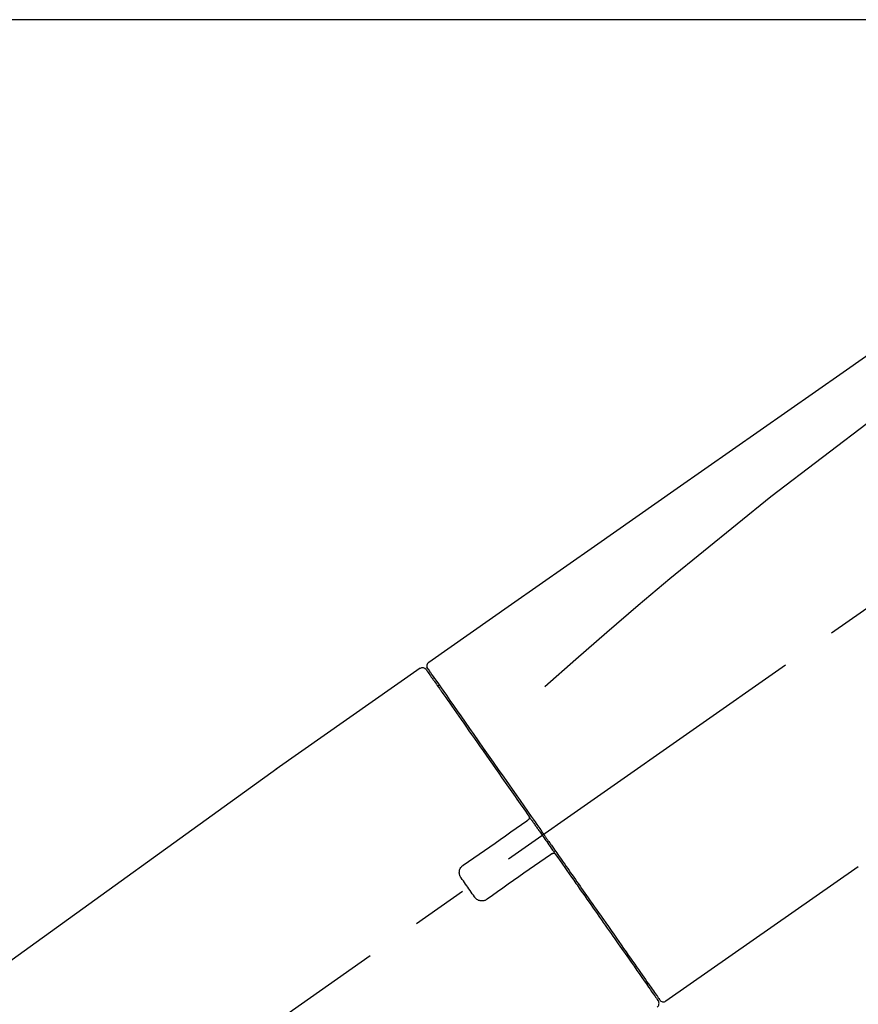
# Model space of a CAD drawing. Extents: x 56059 to 82181, y 210 to 8610.
# Drawn here: x 73822 to 73915, y 3047 to 3156 of the extents above; entities that cross this region are included whole.
import ezdxf

# ---------------------------------------------------------------- set-up
doc = ezdxf.new("R2010")
doc.units = 0
doc.header["$LTSCALE"] = 50
doc.header["$MEASUREMENT"] = 0
doc.linetypes.add('CENTER2', pattern=[1.125, 0.75, -0.125, 0.125, -0.125])
doc.layers.get('0').update_dxf_attribs({"linetype": 'CONTINUOUS'})
doc.layers.add('150-機器', color=8, linetype='CONTINUOUS')
doc.layers.add('166-寸法B', color=11, linetype='CONTINUOUS')
doc.styles.add('KH001', font='txt')
doc.dimstyles.new('KH1xx030', dxfattribs={"dimscale": 30, "dimtxt": 2, "dimasz": 0.6, "dimexe": 0.3, "dimexo": 1.2, "dimgap": 0.5, "dimtad": 3, "dimdec": 1, "dimdsep": 46, "dimlunit": 6, "dimtxsty": 'KH001', "dimblk": 'DOT', "dimcen": 1, "dimdle": 1, "dimclrd": 256, "dimclre": 256, "dimclrt": 256, "dimadec": 0, "dimazin": 0, "dimtfac": 1, "dimtdec": 1, "dimtix": 1, "dimtmove": 2, "dimatfit": 3, "dimldrblk": 'CLOSEDBLANK', "dimfxl": 1, "dimtolj": 1, "dimtzin": 0, "dimlwd": -1, "dimlwe": -1, "dimarcsym": 0})

# ---------------------------------------------------------------- blocks, each defined once
blk = doc.blocks.new('_Dot')
at = {"color": 0, "linetype": 'ByBlock', "lineweight": -2}
blk.add_line((-0.5, 0), (-1, 0), dxfattribs=at)
at = {"color": 0, "linetype": 'ByBlock', "const_width": 0.5}
blk.add_lwpolyline([(-0.25, 0, 1), (0.25, 0, 1)], format="xyb", close=True, dxfattribs=at)
blk = doc.blocks.new('*D149')
at = {"layer": '166-寸法B', "transparency": 16777216}
for p, q in [((73621.89, 3174.32), (73621.89, 3251.43)), ((75181.89, 2946.04), (75181.89, 3251.43)), ((73639.89, 3242.43), (75163.89, 3242.43))]:
    blk.add_line(p, q, dxfattribs=at)
at = {"layer": '166-寸法B', "transparency": 16777216, "xscale": 18, "yscale": 18, "zscale": 18, "rotation": 180}
blk.add_blockref('_Dot', (73621.89, 3242.43), dxfattribs=at)
at = {"layer": '166-寸法B', "transparency": 16777216, "xscale": 18, "yscale": 18, "zscale": 18}
blk.add_blockref('_Dot', (75181.89, 3242.43), dxfattribs=at)
at = {"layer": '166-寸法B', "transparency": 16777216, "insert": (74401.89, 3291.23), "char_height": 60, "attachment_point": 5, "style": 'KH001'}
blk.add_mtext('\\A1;1,560', dxfattribs=at)
blk = doc.blocks.new('_ClosedBlank')
at = {"color": 0, "linetype": 'ByBlock', "lineweight": -2}
for p, q in [((-1, 0.1667), (0, 0)), ((-1, 0.1667), (-1, -0.1667)), ((0, 0), (-1, -0.1667))]:
    blk.add_line(p, q, dxfattribs=at)
blk = doc.blocks.new('*D68')
at = {"layer": '166-寸法B', "transparency": 16777216}
for p, q in [((73621.89, 2884.64), (73621.89, 3165.15)), ((74271.89, 2884.64), (74271.89, 3165.15)), ((74253.89, 3156.15), (73639.89, 3156.15))]:
    blk.add_line(p, q, dxfattribs=at)
at = {"layer": '166-寸法B', "transparency": 16777216, "xscale": 18, "yscale": 18, "zscale": 18, "rotation": 180}
blk.add_blockref('_Dot', (73621.89, 3156.15), dxfattribs=at)
at = {"layer": '166-寸法B', "transparency": 16777216, "xscale": 18, "yscale": 18, "zscale": 18}
blk.add_blockref('_Dot', (74271.89, 3156.15), dxfattribs=at)
at = {"layer": '166-寸法B', "transparency": 16777216, "insert": (73946.89, 3201.15), "char_height": 60, "attachment_point": 5, "style": 'KH001'}
blk.add_mtext('\\A1;650', dxfattribs=at)

msp = doc.modelspace()

# ---------------------------------------------------------------- linework, layer by layer
at = {"layer": '150-機器', "color": 13, "linetype": 'CENTER2'}
msp.add_line((73691.55, 2933.97), (73978.42, 3134.84), dxfattribs=at)
at = {"layer": '150-機器', "color": 13, "linetype": 'Continuous'}
for p, q in [((73866.06, 3084.17), (73850.05, 3072.96)), ((73868.16, 3082.29), (73868, 3082.18)), ((73850.13, 3073.01), (73730.11, 2986.54)), ((73893.31, 3047.25), (73914.65, 3062.18)), ((73891.17, 3049.09), (73891.33, 3049.21))]:
    msp.add_line(p, q, dxfattribs=at)
for points in [[(73940.53, 3136.31), (73931.34, 3129.88), (73922.15, 3123.44), (73912.96, 3117), (73903.76, 3110.57), (73894.57, 3104.13), (73885.38, 3097.7), (73876.19, 3091.26), (73867, 3084.83)], [(73939.81, 3128.97), (73928.08, 3120.51), (73916.43, 3111.95), (73904.95, 3103.19), (73893.73, 3094.1), (73890.23, 3091.14), (73886.76, 3088.15), (73883.3, 3085.14), (73879.86, 3082.11)], [(73866.8, 3084.31), (73866.8, 3084.31), (73866.79, 3084.31), (73866.79, 3084.31), (73866.78, 3084.31), (73866.75, 3084.29), (73866.79, 3084.24), (73866.86, 3084.15), (73866.95, 3084.06)], [(73867, 3084.83), (73866.99, 3084.82), (73866.98, 3084.81), (73866.97, 3084.8), (73866.96, 3084.8), (73866.94, 3084.78), (73866.92, 3084.77), (73866.91, 3084.75), (73866.89, 3084.73), (73866.87, 3084.7), (73866.85, 3084.67), (73866.83, 3084.64), (73866.81, 3084.6), (73866.8, 3084.57), (73866.79, 3084.53), (73866.78, 3084.49), (73866.78, 3084.46), (73866.78, 3084.43), (73866.78, 3084.41), (73866.78, 3084.38), (73866.79, 3084.36), (73866.79, 3084.35), (73866.79, 3084.33), (73866.8, 3084.32), (73866.8, 3084.31)], [(73866.71, 3084.02), (73866.71, 3084.02), (73866.71, 3084.02), (73866.71, 3084.02), (73866.71, 3084.02), (73866.71, 3084.02), (73866.71, 3084.02), (73866.71, 3084.02), (73866.72, 3084.01), (73866.72, 3084), (73866.73, 3083.99), (73866.73, 3083.99), (73866.74, 3083.98), (73866.83, 3083.85), (73866.93, 3083.72), (73867.02, 3083.58), (73867.11, 3083.45), (73867.2, 3083.33), (73867.28, 3083.2), (73867.37, 3083.08), (73867.46, 3082.96), (73867.5, 3082.9), (73867.54, 3082.84), (73867.58, 3082.77), (73867.63, 3082.71), (73867.73, 3082.56), (73867.84, 3082.41), (73867.94, 3082.27), (73868.04, 3082.12), (73868.11, 3082.03), (73868.17, 3081.94), (73868.23, 3081.85), (73868.29, 3081.77)], [(73866.95, 3084.06), (73866.97, 3084.04), (73866.98, 3084.02), (73866.99, 3084), (73867.01, 3083.97), (73867.04, 3083.92), (73867.08, 3083.87), (73867.11, 3083.82), (73867.15, 3083.77)], [(73867, 3083.95), (73867.01, 3083.94), (73867.02, 3083.93), (73867.03, 3083.92), (73867.04, 3083.9), (73867.08, 3083.84), (73867.13, 3083.78), (73867.17, 3083.71), (73867.22, 3083.65), (73867.35, 3083.45), (73867.49, 3083.25), (73867.63, 3083.05), (73867.77, 3082.86), (73868.07, 3082.43), (73868.36, 3082.01), (73868.66, 3081.59), (73868.95, 3081.17), (73869.35, 3080.6), (73869.75, 3080.03), (73870.15, 3079.46), (73870.55, 3078.89), (73871.03, 3078.2), (73871.52, 3077.5), (73872, 3076.81), (73872.49, 3076.12), (73873.04, 3075.32), (73873.6, 3074.53), (73874.15, 3073.74), (73874.71, 3072.95), (73875.31, 3072.09), (73875.91, 3071.23), (73876.52, 3070.37), (73877.12, 3069.51), (73877.54, 3068.91), (73877.95, 3068.31), (73878.37, 3067.71), (73878.79, 3067.12), (73879, 3066.82), (73879.21, 3066.52), (73879.42, 3066.22), (73879.63, 3065.92)], [(73868.29, 3081.77), (73868.38, 3081.64), (73868.47, 3081.5), (73868.56, 3081.37), (73868.66, 3081.24), (73868.88, 3080.92), (73869.1, 3080.6), (73869.33, 3080.28), (73869.55, 3079.96), (73869.81, 3079.59), (73870.07, 3079.23), (73870.33, 3078.86), (73870.59, 3078.49), (73870.88, 3078.07), (73871.17, 3077.65), (73871.46, 3077.24), (73871.75, 3076.82), (73872.07, 3076.37), (73872.39, 3075.91), (73872.71, 3075.46), (73873.03, 3075), (73873.37, 3074.51), (73873.71, 3074.03), (73874.05, 3073.54), (73874.4, 3073.05), (73874.76, 3072.53), (73875.12, 3072.02), (73875.48, 3071.5), (73875.84, 3070.99), (73876.02, 3070.72), (73876.21, 3070.45), (73876.4, 3070.18), (73876.59, 3069.92), (73876.77, 3069.65), (73876.96, 3069.38), (73877.15, 3069.11), (73877.34, 3068.85), (73877.53, 3068.58), (73877.72, 3068.3), (73877.91, 3068.03), (73878.1, 3067.76)], [(73870.83, 3062.31), (73871.42, 3062.72), (73872.01, 3063.13), (73872.59, 3063.54), (73873.18, 3063.95), (73873.76, 3064.36), (73874.35, 3064.77), (73874.93, 3065.18), (73875.52, 3065.59), (73876.1, 3066), (73876.69, 3066.41), (73877.28, 3066.82), (73877.86, 3067.23)], [(73877.86, 3067.23), (73877.86, 3067.23), (73877.86, 3067.23), (73877.86, 3067.23), (73877.87, 3067.23), (73877.87, 3067.23), (73877.87, 3067.24), (73877.88, 3067.24), (73877.88, 3067.24), (73877.88, 3067.24), (73877.89, 3067.25), (73877.89, 3067.25), (73877.9, 3067.25), (73877.9, 3067.26), (73877.91, 3067.26), (73877.91, 3067.27), (73877.92, 3067.27), (73877.93, 3067.27), (73877.93, 3067.28), (73877.94, 3067.28), (73877.94, 3067.29), (73877.95, 3067.29), (73877.96, 3067.3), (73877.96, 3067.3), (73877.97, 3067.3), (73877.98, 3067.31), (73877.98, 3067.31), (73877.99, 3067.32), (73877.99, 3067.32), (73878, 3067.32), (73878, 3067.32), (73878, 3067.33), (73878.01, 3067.33), (73878.01, 3067.33), (73878.01, 3067.33), (73878.01, 3067.33), (73878.01, 3067.34), (73878.01, 3067.34), (73878.02, 3067.34), (73878.02, 3067.34), (73878.02, 3067.34), (73878.02, 3067.34), (73878.02, 3067.34), (73878.02, 3067.34), (73878.02, 3067.34)], [(73878.1, 3067.75), (73878.11, 3067.75), (73878.11, 3067.74), (73878.12, 3067.73), (73878.12, 3067.72), (73878.13, 3067.71), (73878.13, 3067.7), (73878.13, 3067.69), (73878.14, 3067.68), (73878.14, 3067.67), (73878.14, 3067.66), (73878.15, 3067.64), (73878.15, 3067.63), (73878.15, 3067.62), (73878.15, 3067.62), (73878.15, 3067.61), (73878.15, 3067.61), (73878.15, 3067.6), (73878.15, 3067.59), (73878.15, 3067.58), (73878.15, 3067.57), (73878.15, 3067.56), (73878.15, 3067.56), (73878.15, 3067.55), (73878.15, 3067.55), (73878.15, 3067.53), (73878.14, 3067.52), (73878.14, 3067.51), (73878.14, 3067.49), (73878.13, 3067.48), (73878.13, 3067.47), (73878.13, 3067.46), (73878.12, 3067.45), (73878.11, 3067.44), (73878.1, 3067.42), (73878.09, 3067.41), (73878.08, 3067.39), (73878.07, 3067.38), (73878.07, 3067.38), (73878.06, 3067.37), (73878.05, 3067.36), (73878.04, 3067.36), (73878.04, 3067.35), (73878.03, 3067.34), (73878.02, 3067.34)], [(73878.1, 3067.76), (73878.12, 3067.73), (73878.14, 3067.7), (73878.16, 3067.67), (73878.18, 3067.64), (73878.22, 3067.58), (73878.26, 3067.52), (73878.3, 3067.46), (73878.35, 3067.4), (73878.41, 3067.32), (73878.47, 3067.23), (73878.53, 3067.14), (73878.59, 3067.05), (73878.65, 3066.96), (73878.72, 3066.88), (73878.78, 3066.79), (73878.84, 3066.7), (73878.9, 3066.61), (73878.96, 3066.52), (73879.03, 3066.43), (73879.09, 3066.34), (73879.15, 3066.26), (73879.21, 3066.17), (73879.27, 3066.08), (73879.34, 3065.99), (73879.42, 3065.87), (73879.5, 3065.75), (73879.58, 3065.64), (73879.67, 3065.52), (73879.77, 3065.37), (73879.87, 3065.22), (73879.98, 3065.07), (73880.08, 3064.93), (73880.21, 3064.75), (73880.33, 3064.57), (73880.45, 3064.39), (73880.58, 3064.22), (73880.66, 3064.1), (73880.74, 3063.98), (73880.82, 3063.87), (73880.91, 3063.75), (73880.95, 3063.69), (73880.99, 3063.63), (73881.03, 3063.57), (73881.07, 3063.51)], [(73879.63, 3065.92), (73879.64, 3065.91), (73879.65, 3065.89), (73879.66, 3065.88), (73879.67, 3065.86), (73879.68, 3065.85), (73879.69, 3065.84), (73879.7, 3065.82), (73879.71, 3065.81), (73879.72, 3065.79), (73879.73, 3065.78), (73879.74, 3065.76), (73879.75, 3065.75)], [(73879.75, 3065.75), (73879.76, 3065.74), (73879.77, 3065.72), (73879.78, 3065.71), (73879.79, 3065.7), (73879.81, 3065.66), (73879.83, 3065.63), (73879.85, 3065.6), (73879.88, 3065.56), (73879.92, 3065.51), (73879.96, 3065.45), (73880, 3065.39), (73880.04, 3065.33), (73880.1, 3065.25), (73880.15, 3065.18), (73880.2, 3065.1), (73880.26, 3065.02), (73880.32, 3064.93), (73880.39, 3064.83), (73880.46, 3064.74), (73880.52, 3064.64), (73880.6, 3064.53), (73880.68, 3064.42), (73880.76, 3064.3), (73880.84, 3064.19), (73880.96, 3064.02), (73881.08, 3063.85), (73881.2, 3063.68), (73881.32, 3063.51), (73881.47, 3063.29), (73881.62, 3063.08), (73881.77, 3062.86), (73881.92, 3062.65), (73882.08, 3062.42), (73882.25, 3062.18), (73882.41, 3061.95), (73882.57, 3061.72), (73882.74, 3061.47), (73882.92, 3061.23), (73883.09, 3060.98), (73883.26, 3060.73), (73883.44, 3060.48), (73883.61, 3060.23), (73883.78, 3059.99), (73883.96, 3059.74), (73884.14, 3059.47), (73884.33, 3059.21), (73884.51, 3058.95), (73884.7, 3058.68), (73884.92, 3058.37), (73885.14, 3058.05), (73885.36, 3057.74), (73885.58, 3057.42), (73885.84, 3057.05), (73886.11, 3056.67), (73886.37, 3056.29), (73886.63, 3055.92), (73886.93, 3055.49), (73887.23, 3055.07), (73887.52, 3054.65), (73887.82, 3054.23), (73888.09, 3053.84), (73888.36, 3053.46), (73888.62, 3053.07), (73888.89, 3052.69), (73889.13, 3052.34), (73889.37, 3052), (73889.61, 3051.66), (73889.85, 3051.32), (73890.06, 3051.02), (73890.27, 3050.72), (73890.48, 3050.42), (73890.69, 3050.13), (73890.86, 3049.88), (73891.03, 3049.63), (73891.21, 3049.38), (73891.38, 3049.13), (73891.52, 3048.94), (73891.66, 3048.74), (73891.8, 3048.55), (73891.93, 3048.35), (73892.04, 3048.19), (73892.15, 3048.04), (73892.26, 3047.88), (73892.37, 3047.72), (73892.42, 3047.66), (73892.46, 3047.6), (73892.51, 3047.53), (73892.58, 3047.42), (73892.6, 3047.39), (73892.62, 3047.37), (73892.62, 3047.36), (73892.62, 3047.36), (73892.62, 3047.37), (73892.62, 3047.37), (73892.62, 3047.37), (73892.62, 3047.37)], [(73880.49, 3063.47), (73879.91, 3063.06), (73879.32, 3062.65), (73878.74, 3062.24), (73878.15, 3061.83), (73877.56, 3061.42), (73876.98, 3061.01), (73876.39, 3060.6), (73875.81, 3060.19), (73875.22, 3059.78), (73874.64, 3059.37), (73874.05, 3058.96), (73873.47, 3058.55)], [(73880.65, 3063.58), (73880.65, 3063.58), (73880.65, 3063.58), (73880.65, 3063.58), (73880.65, 3063.58), (73880.65, 3063.58), (73880.65, 3063.58), (73880.65, 3063.58), (73880.64, 3063.58), (73880.64, 3063.58), (73880.64, 3063.58), (73880.64, 3063.58), (73880.64, 3063.57), (73880.64, 3063.57), (73880.63, 3063.57), (73880.63, 3063.57), (73880.63, 3063.57), (73880.62, 3063.56), (73880.62, 3063.56), (73880.61, 3063.55), (73880.6, 3063.55), (73880.59, 3063.54), (73880.59, 3063.54), (73880.58, 3063.53), (73880.57, 3063.53), (73880.57, 3063.52), (73880.56, 3063.52), (73880.56, 3063.52), (73880.55, 3063.51), (73880.55, 3063.51), (73880.54, 3063.5), (73880.53, 3063.5), (73880.53, 3063.5), (73880.52, 3063.49), (73880.52, 3063.49), (73880.51, 3063.49), (73880.51, 3063.48), (73880.51, 3063.48), (73880.5, 3063.48), (73880.5, 3063.48), (73880.5, 3063.47), (73880.5, 3063.47), (73880.49, 3063.47), (73880.49, 3063.47), (73880.49, 3063.47)], [(73880.65, 3063.58), (73880.65, 3063.58), (73880.66, 3063.59), (73880.66, 3063.59), (73880.67, 3063.59), (73880.67, 3063.59), (73880.67, 3063.6), (73880.68, 3063.6), (73880.68, 3063.6), (73880.69, 3063.61), (73880.7, 3063.61), (73880.71, 3063.61), (73880.72, 3063.62), (73880.72, 3063.62), (73880.73, 3063.62), (73880.73, 3063.62), (73880.74, 3063.62), (73880.75, 3063.63), (73880.76, 3063.63), (73880.77, 3063.63), (73880.77, 3063.63), (73880.78, 3063.63), (73880.78, 3063.64), (73880.79, 3063.64), (73880.79, 3063.64), (73880.8, 3063.64), (73880.81, 3063.64), (73880.82, 3063.64), (73880.83, 3063.64), (73880.84, 3063.64), (73880.84, 3063.64), (73880.85, 3063.64), (73880.85, 3063.64), (73880.88, 3063.64), (73880.9, 3063.63), (73880.93, 3063.63), (73880.95, 3063.62), (73880.97, 3063.62), (73880.99, 3063.61), (73881.01, 3063.59), (73881.02, 3063.58), (73881.04, 3063.57), (73881.05, 3063.55), (73881.06, 3063.53), (73881.07, 3063.52)], [(73881.07, 3063.51), (73881.33, 3063.15), (73881.58, 3062.79), (73881.83, 3062.43), (73882.09, 3062.06), (73882.33, 3061.71), (73882.58, 3061.35), (73882.83, 3061), (73883.08, 3060.65), (73883.2, 3060.47), (73883.33, 3060.29), (73883.45, 3060.12), (73883.57, 3059.94), (73883.81, 3059.59), (73884.06, 3059.25), (73884.3, 3058.91), (73884.54, 3058.56), (73884.89, 3058.06), (73885.24, 3057.56), (73885.59, 3057.06), (73885.94, 3056.56), (73886.15, 3056.26), (73886.36, 3055.95), (73886.58, 3055.65), (73886.79, 3055.34), (73887, 3055.04), (73887.22, 3054.73), (73887.43, 3054.43), (73887.64, 3054.13), (73888.02, 3053.59), (73888.39, 3053.06), (73888.77, 3052.52), (73889.14, 3051.98), (73889.46, 3051.54), (73889.77, 3051.09), (73890.08, 3050.64), (73890.4, 3050.19), (73890.64, 3049.84), (73890.89, 3049.49), (73891.14, 3049.14), (73891.38, 3048.78), (73891.55, 3048.54), (73891.72, 3048.3), (73891.89, 3048.05), (73892.07, 3047.81), (73892.16, 3047.68), (73892.25, 3047.55), (73892.34, 3047.42), (73892.43, 3047.29), (73892.44, 3047.28), (73892.44, 3047.27), (73892.45, 3047.27), (73892.45, 3047.26), (73892.45, 3047.26), (73892.46, 3047.25), (73892.46, 3047.25), (73892.46, 3047.25), (73892.46, 3047.25), (73892.46, 3047.25), (73892.46, 3047.25), (73892.45, 3047.26)], [(73870.59, 3060.92), (73870.57, 3060.95), (73870.55, 3060.97), (73870.53, 3061), (73870.52, 3061.02), (73870.48, 3061.08), (73870.45, 3061.14), (73870.43, 3061.2), (73870.41, 3061.27), (73870.39, 3061.36), (73870.38, 3061.46), (73870.39, 3061.56), (73870.4, 3061.66), (73870.42, 3061.76), (73870.45, 3061.86), (73870.49, 3061.95), (73870.54, 3062.04), (73870.58, 3062.09), (73870.63, 3062.14), (73870.67, 3062.19), (73870.73, 3062.23), (73870.75, 3062.25), (73870.78, 3062.27), (73870.81, 3062.29), (73870.83, 3062.31)], [(73872.08, 3058.8), (73871.95, 3058.97), (73871.83, 3059.15), (73871.71, 3059.33), (73871.58, 3059.5), (73871.46, 3059.68), (73871.33, 3059.86), (73871.21, 3060.03), (73871.08, 3060.21), (73870.96, 3060.39), (73870.84, 3060.57), (73870.71, 3060.74), (73870.59, 3060.92)], [(73873.47, 3058.55), (73873.44, 3058.53), (73873.41, 3058.51), (73873.39, 3058.49), (73873.36, 3058.47), (73873.3, 3058.44), (73873.24, 3058.41), (73873.18, 3058.39), (73873.11, 3058.37), (73873.01, 3058.35), (73872.91, 3058.34), (73872.81, 3058.35), (73872.71, 3058.36), (73872.61, 3058.38), (73872.52, 3058.41), (73872.43, 3058.46), (73872.34, 3058.51), (73872.29, 3058.55), (73872.24, 3058.59), (73872.19, 3058.64), (73872.15, 3058.69), (73872.13, 3058.72), (73872.11, 3058.74), (73872.09, 3058.77), (73872.08, 3058.8)]]:
    msp.add_lwpolyline(points, dxfattribs=at)
for centre, start, end in [((73866.31, 3083.73), 35, 124.4525), ((73892.05, 3046.97), 304.7511, 35), ((73893.03, 3047.65), 215, 305.0148)]:
    msp.add_arc(centre, 0.499, start, end, dxfattribs=at)

# ---------------------------------------------------------------- dimensions: what is measured, and where the dimension line sits
at = {"layer": '166-寸法B'}
for base, p1, p2, picture, middle in [((75181.89, 3242.43), (73621.89, 3138.32), (75181.89, 2910.04), '*D149', (74401.89, 3291.23)), ((73621.89, 3156.15), (74271.89, 2848.64), (73621.89, 2848.64), '*D68', (73946.89, 3201.15))]:
    dim = msp.add_linear_dim(base=base, p1=p1, p2=p2, dimstyle='KH1xx030', dxfattribs=at)
    dim.commit()
    dim.dimension.update_dxf_attribs({"geometry": picture, "text_midpoint": middle})

doc.saveas('drawing.dxf')
